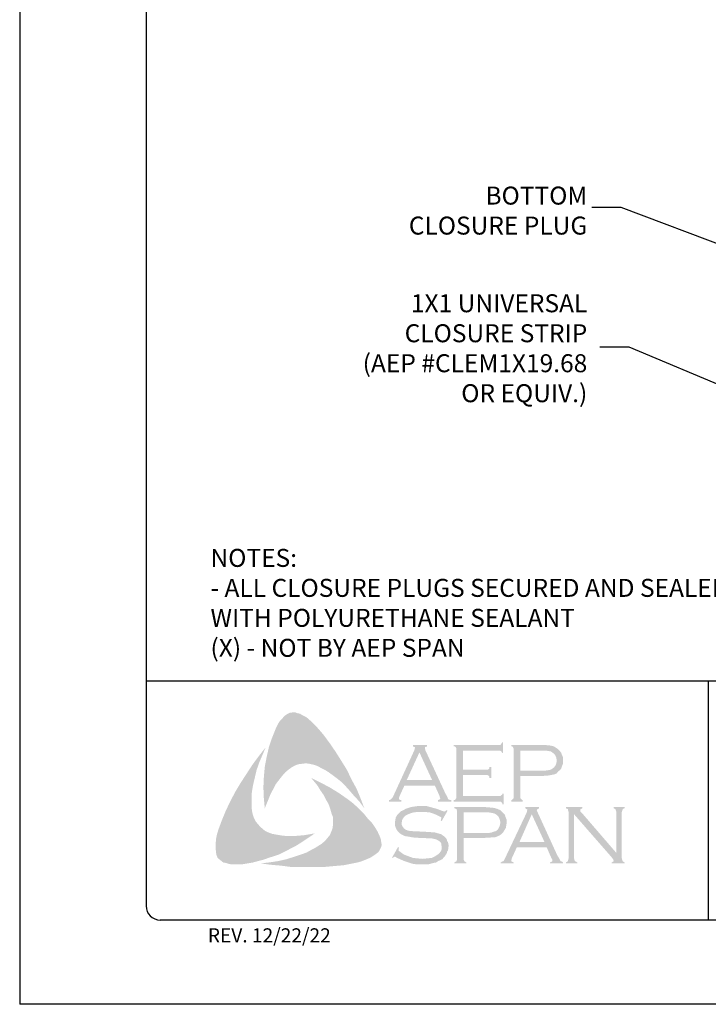
# Model space of a CAD drawing. Units: inches. Extents: x 2 to 141, y -106 to 34.
# Drawn here: x 87 to 96, y 1 to 14 of the extents above; entities that cross this region are included whole.
import ezdxf

# ---------------------------------------------------------------- set-up
doc = ezdxf.new("R2010")
doc.units = ezdxf.units.IN
doc.header["$MEASUREMENT"] = 0
doc.layers.add('0- BORDER-TITLEBLOCK', color=8, linetype='Continuous')
doc.layers.add('5- DIMENSIONS-TEXT', color=4, linetype='Continuous')
doc.styles.add('ROMAND', font='romand.shx')
doc.styles.add('ROMANS', font='romans.shx', dxfattribs={"height": 0.5})
doc.styles.add('STD', font='simplex.shx', dxfattribs={"height": 0.24})
doc.dimstyles.new('Install Guide', dxfattribs={"dimtxt": 0.24, "dimasz": 0.39, "dimexe": 0.162, "dimexo": 0.1875, "dimgap": 0.1875, "dimtad": 0, "dimtih": 1, "dimtoh": 1, "dimdec": 4, "dimzin": 3, "dimdsep": 46, "dimlunit": 4, "dimtxsty": 'Standard', "dimcen": 0.375, "dimclrd": 5, "dimclre": 5, "dimclrt": 256, "dimadec": 0, "dimazin": 0, "dimtfac": 0.75, "dimtdec": 4, "dimtofl": 0, "dimtmove": 2, "dimatfit": 3, "dimfxl": 1, "dimtolj": 1, "dimtzin": 3, "dimarcsym": 1})

msp = doc.modelspace()

# ---------------------------------------------------------------- hatches: boundary and pattern name
at = {"layer": '0- BORDER-TITLEBLOCK'}
for points in [[(90.85869, 4.36184), (90.94367, 4.2465), (91.02259, 4.13116), (91.09543, 4.01582), (91.17435, 3.88834), (91.23505, 3.76087), (91.30183, 3.63946), (91.35646, 3.50591), (91.40502, 3.37843), (91.33825, 3.46949), (91.25933, 3.55447), (91.18649, 3.63946), (91.10757, 3.72444), (91.02259, 3.79122), (90.93153, 3.85799), (90.88297, 3.88834), (90.8344, 3.91263), (90.77977, 3.94298), (90.72514, 3.96119), (90.6705, 3.97333), (90.62801, 3.9794), (90.57338, 3.97333), (90.52481, 3.96726), (90.47625, 3.94905), (90.43376, 3.92477), (90.39126, 3.89442), (90.35484, 3.86406), (90.30628, 3.80943), (90.26378, 3.7548), (90.22129, 3.70016), (90.19094, 3.63946), (90.15452, 3.57268), (90.13024, 3.51198), (90.0756, 3.37843), (90.06346, 3.51198), (90.05739, 3.65767), (90.06346, 3.79122), (90.0756, 3.93084), (90.09988, 4.05832), (90.13024, 4.19187), (90.17273, 4.31934), (90.22129, 4.44075), (90.25771, 4.5136), (90.282, 4.55002), (90.31235, 4.58037), (90.33663, 4.61072), (90.37305, 4.63501), (90.40947, 4.65322), (90.45197, 4.65929), (90.48232, 4.65929), (90.51267, 4.64715), (90.54909, 4.64108), (90.57338, 4.62287), (90.63408, 4.59251), (90.68264, 4.55002), (90.73121, 4.50146), (90.77977, 4.45289), (90.85869, 4.36184)], [(92.7223, 3.82157), (92.7223, 3.54233), (93.20187, 3.54233), (93.22008, 3.54233), (93.23222, 3.55447), (93.24436, 3.56054), (93.24436, 3.57268), (93.26257, 3.57268), (93.26257, 3.43306), (93.24436, 3.43306), (93.24436, 3.45127), (93.23222, 3.46342), (93.22008, 3.46949), (93.20187, 3.46949), (92.59483, 3.46949), (92.59483, 3.4877), (92.61911, 3.49377), (92.62518, 3.50591), (92.63125, 3.51198), (92.63125, 3.53626), (92.63125, 4.16151), (92.63125, 4.17973), (92.62518, 4.19187), (92.61304, 4.20401), (92.59483, 4.20401), (92.59483, 4.22222), (93.1958, 4.22222), (93.21401, 4.22222), (93.22615, 4.22829), (93.23222, 4.24043), (93.24436, 4.25864), (93.2565, 4.25864), (93.2565, 4.11902), (93.24436, 4.11902), (93.23222, 4.13723), (93.22615, 4.1433), (93.21401, 4.14937), (93.1958, 4.14937), (92.7223, 4.14937), (92.7223, 3.89442), (93.0319, 3.89442), (93.05011, 3.89442), (93.06225, 3.90049), (93.07439, 3.91263), (93.07439, 3.93084), (93.09867, 3.93084), (93.09867, 3.78515), (93.07439, 3.78515), (93.07439, 3.80336), (93.06225, 3.8155), (93.05011, 3.82157), (93.0319, 3.82157), (92.7223, 3.82157)], [(89.90563, 3.34201), (89.91777, 3.28737), (89.93598, 3.23881), (89.96026, 3.19632), (89.99669, 3.15382), (90.03311, 3.1174), (90.0756, 3.08098), (90.12417, 3.0567), (90.17273, 3.03849), (90.2395, 3.02635), (90.31235, 3.0142), (90.38519, 3.00813), (90.45804, 3.00813), (90.53088, 3.0142), (90.60373, 3.02028), (90.74335, 3.04456), (90.62801, 2.96564), (90.5066, 2.88673), (90.37912, 2.81995), (90.25771, 2.75925), (90.12417, 2.71675), (90.05739, 2.69247), (89.98455, 2.67426), (89.91777, 2.65605), (89.84493, 2.64391), (89.77208, 2.63177), (89.70531, 2.63177), (89.62639, 2.63177), (89.59604, 2.63784), (89.55962, 2.64998), (89.52319, 2.65605), (89.49891, 2.67426), (89.46856, 2.69854), (89.44428, 2.72282), (89.43214, 2.75318), (89.42607, 2.78353), (89.42, 2.84423), (89.42, 2.90494), (89.42607, 2.97171), (89.43821, 3.03242), (89.45642, 3.09312), (89.49891, 3.20846), (89.55355, 3.34201), (89.61425, 3.46949), (89.68102, 3.59696), (89.75387, 3.71837), (89.83279, 3.83978), (89.9117, 3.96119), (89.99669, 4.07653), (90.08774, 4.19187), (90.00276, 3.99154), (89.96633, 3.88834), (89.94205, 3.78515), (89.91777, 3.68195), (89.89956, 3.56661), (89.89956, 3.51198), (89.89956, 3.45735), (89.89956, 3.39664), (89.90563, 3.34201)], [(91.58107, 3.06884), (91.61142, 3.00206), (91.62356, 2.97171), (91.62963, 2.92922), (91.6357, 2.8928), (91.62963, 2.86244), (91.61142, 2.82602), (91.59321, 2.79567), (91.54464, 2.75925), (91.49001, 2.72282), (91.43538, 2.69854), (91.37467, 2.67426), (91.31397, 2.65605), (91.25326, 2.64391), (91.13185, 2.61963), (90.99223, 2.60749), (90.85869, 2.59535), (90.713, 2.59535), (90.57338, 2.59535), (90.43376, 2.59535), (90.29414, 2.61356), (90.15452, 2.6257), (90.02097, 2.64391), (90.13024, 2.65605), (90.25164, 2.67426), (90.36091, 2.69854), (90.47625, 2.73497), (90.58552, 2.77139), (90.63408, 2.7896), (90.68871, 2.81995), (90.73728, 2.84423), (90.78584, 2.87459), (90.8344, 2.90494), (90.88297, 2.94743), (90.91332, 2.98385), (90.94367, 3.02028), (90.96188, 3.06277), (90.98009, 3.11133), (90.98616, 3.15989), (90.98616, 3.20846), (90.98616, 3.26309), (90.96795, 3.30558), (90.94974, 3.37236), (90.92546, 3.43913), (90.88904, 3.49984), (90.85869, 3.56054), (90.81619, 3.62125), (90.77977, 3.68195), (90.69478, 3.78515), (90.81619, 3.72444), (90.94367, 3.65767), (91.07115, 3.57875), (91.19256, 3.49377), (91.24719, 3.45127), (91.30183, 3.40271), (91.35646, 3.34808), (91.40502, 3.29951), (91.45359, 3.23881), (91.50215, 3.19025), (91.54464, 3.12954), (91.58107, 3.06884)], [(92.51591, 3.34808), (92.43699, 3.20846), (92.42485, 3.21453), (92.43092, 3.24488), (92.43092, 3.25702), (92.42485, 3.26309), (92.38843, 3.2813), (92.3338, 3.30558), (92.27916, 3.3238), (92.21846, 3.32987), (92.15776, 3.32987), (92.10919, 3.32987), (92.06063, 3.3238), (92.01814, 3.31166), (91.97564, 3.29344), (91.94529, 3.27523), (91.92101, 3.24488), (91.90887, 3.2206), (91.9028, 3.18418), (91.9028, 3.15989), (91.91494, 3.13561), (91.93315, 3.11133), (91.95743, 3.09312), (91.98778, 3.08098), (92.03028, 3.07491), (92.15776, 3.06884), (92.26702, 3.06277), (92.34594, 3.0567), (92.38843, 3.04456), (92.43092, 3.03242), (92.45521, 3.0142), (92.47342, 3.00206), (92.49163, 2.98385), (92.50377, 2.96564), (92.50984, 2.94136), (92.52198, 2.92315), (92.52805, 2.8928), (92.52805, 2.86851), (92.52198, 2.81995), (92.50984, 2.80174), (92.50377, 2.77746), (92.49163, 2.75925), (92.47949, 2.74104), (92.44306, 2.69854), (92.41878, 2.6864), (92.38843, 2.67426), (92.36415, 2.65605), (92.32773, 2.64998), (92.26095, 2.63177), (92.18204, 2.63177), (92.09705, 2.63177), (92.05456, 2.63784), (92.01207, 2.64998), (91.93922, 2.67426), (91.84209, 2.71675), (91.81174, 2.73497), (91.7996, 2.7289), (91.78746, 2.71675), (91.77532, 2.72282), (91.85423, 2.86244), (91.86638, 2.8503), (91.8603, 2.81995), (91.86638, 2.81388), (91.87852, 2.80174), (91.92708, 2.76532), (91.98778, 2.74104), (92.05456, 2.71675), (92.11526, 2.71068), (92.17597, 2.70461), (92.24274, 2.71068), (92.30345, 2.71675), (92.35201, 2.74104), (92.38843, 2.76532), (92.41271, 2.7896), (92.43092, 2.81388), (92.43699, 2.83816), (92.43699, 2.86244), (92.43092, 2.89887), (92.43092, 2.91101), (92.41878, 2.92922), (92.3945, 2.94743), (92.35808, 2.96564), (92.32773, 2.97171), (92.30345, 2.97778), (92.13954, 2.98385), (92.05456, 2.98992), (91.98778, 3.00206), (91.94529, 3.00813), (91.89673, 3.03242), (91.87852, 3.04456), (91.86638, 3.0567), (91.84816, 3.07491), (91.83602, 3.09312), (91.82388, 3.1174), (91.81781, 3.13561), (91.81174, 3.15989), (91.81174, 3.17811), (91.81781, 3.2206), (91.82388, 3.25702), (91.84209, 3.28737), (91.87245, 3.31773), (91.89673, 3.34201), (91.92708, 3.35415), (91.95743, 3.37236), (91.99385, 3.3845), (92.03028, 3.39664), (92.07277, 3.40271), (92.11526, 3.40878), (92.16383, 3.40878), (92.23667, 3.40878), (92.30345, 3.39057), (92.37022, 3.37236), (92.44914, 3.34201), (92.47342, 3.33594), (92.48556, 3.34201), (92.4977, 3.35415), (92.51591, 3.34808)], [(94.20349, 3.29951), (94.20349, 2.71068), (94.20956, 2.6864), (94.21563, 2.67426), (94.22777, 2.66819), (94.24598, 2.65605), (94.24598, 2.64391), (94.09422, 2.64391), (94.09422, 2.65605), (94.11243, 2.66819), (94.12457, 2.67426), (94.12457, 2.6864), (94.13064, 2.71068), (94.13064, 3.32987), (94.12457, 3.34808), (94.12457, 3.36629), (94.11243, 3.37236), (94.09422, 3.37843), (94.09422, 3.39664), (94.31275, 3.39664), (94.31275, 3.37843), (94.28847, 3.36629), (94.28847, 3.36022), (94.28847, 3.35415), (94.28847, 3.33594), (94.31275, 3.31166), (94.76803, 2.78353), (94.76803, 3.32987), (94.76196, 3.34808), (94.75589, 3.36629), (94.74982, 3.37236), (94.73161, 3.37843), (94.73161, 3.39664), (94.8773, 3.39664), (94.8773, 3.37843), (94.85909, 3.37236), (94.85302, 3.36629), (94.84695, 3.34808), (94.84088, 3.32987), (94.84088, 2.71068), (94.84695, 2.6864), (94.85302, 2.67426), (94.85909, 2.66819), (94.8773, 2.65605), (94.8773, 2.64391), (94.70733, 2.64391), (94.70733, 2.65605), (94.72554, 2.66819), (94.73161, 2.67426), (94.73161, 2.68033), (94.72554, 2.69854), (94.70733, 2.72282), (94.20349, 3.29951)]]:
    msp.add_hatch(color=7, dxfattribs=at).paths.add_polyline_path(points)
h = msp.add_hatch(color=7, dxfattribs=at)
edge = h.paths.add_edge_path(flags=16)
edge.add_spline(control_points=[(92.30952, 3.7548), (92.30952, 3.7548), (92.13954, 4.12509), (92.13954, 4.12509), (92.13954, 4.12509), (91.96957, 3.7548), (91.96957, 3.7548), (91.96957, 3.7548), (92.30952, 3.7548), (92.30952, 3.7548), (92.30952, 3.7548), (92.30952, 3.7548), (92.30952, 3.7548), (92.30952, 3.7548), (92.30952, 3.7548), (92.30952, 3.7548)], knot_values=[0, 0, 0, 0, 1, 1, 1, 2, 2, 2, 3, 3, 3, 4, 4, 4, 5, 5, 5, 5], degree=3, periodic=0)
edge = h.paths.add_edge_path()
edge.add_spline(control_points=[(92.34594, 3.68195), (92.34594, 3.68195), (91.93922, 3.68195), (91.93922, 3.68195), (91.93922, 3.68195), (91.87245, 3.53626), (91.87245, 3.53626), (91.87245, 3.53626), (91.87245, 3.53626), (91.87245, 3.53626), (91.87245, 3.53626), (91.86638, 3.51198), (91.86638, 3.51198), (91.86638, 3.51198), (91.86638, 3.51198), (91.86638, 3.51198), (91.86638, 3.51198), (91.86638, 3.50591), (91.86638, 3.50591), (91.86638, 3.50591), (91.87245, 3.49377), (91.87245, 3.49377), (91.87245, 3.49377), (91.89673, 3.4877), (91.89673, 3.4877), (91.89673, 3.4877), (91.89673, 3.46949), (91.89673, 3.46949), (91.89673, 3.46949), (91.73283, 3.46949), (91.73283, 3.46949), (91.73283, 3.46949), (91.73283, 3.4877), (91.73283, 3.4877), (91.73283, 3.4877), (91.73283, 3.4877), (91.73283, 3.4877), (91.73283, 3.4877), (91.75104, 3.49377), (91.75104, 3.49377), (91.75104, 3.49377), (91.76318, 3.50591), (91.76318, 3.50591), (91.76318, 3.50591), (91.76318, 3.50591), (91.76318, 3.50591), (91.76318, 3.50591), (91.78139, 3.52412), (91.78139, 3.52412), (91.78139, 3.52412), (91.7996, 3.56054), (91.7996, 3.56054), (91.7996, 3.56054), (92.07277, 4.15544), (92.07277, 4.15544), (92.07277, 4.15544), (92.07277, 4.15544), (92.07277, 4.15544), (92.07277, 4.15544), (92.07884, 4.17973), (92.07884, 4.17973), (92.07884, 4.17973), (92.07884, 4.17973), (92.07884, 4.17973), (92.07884, 4.17973), (92.07884, 4.19187), (92.07884, 4.19187), (92.07884, 4.19187), (92.07277, 4.19794), (92.07277, 4.19794), (92.07277, 4.19794), (92.05456, 4.20401), (92.05456, 4.20401), (92.05456, 4.20401), (92.05456, 4.22222), (92.05456, 4.22222), (92.05456, 4.22222), (92.24274, 4.22222), (92.24274, 4.22222), (92.24274, 4.22222), (92.24274, 4.20401), (92.24274, 4.20401), (92.24274, 4.20401), (92.24274, 4.20401), (92.24274, 4.20401), (92.24274, 4.20401), (92.21846, 4.19794), (92.21846, 4.19794), (92.21846, 4.19794), (92.21239, 4.19187), (92.21239, 4.19187), (92.21239, 4.19187), (92.21239, 4.17973), (92.21239, 4.17973), (92.21239, 4.17973), (92.21239, 4.17973), (92.21239, 4.17973), (92.21239, 4.17973), (92.21846, 4.15544), (92.21846, 4.15544), (92.21846, 4.15544), (92.48556, 3.57875), (92.48556, 3.57875), (92.48556, 3.57875), (92.48556, 3.57875), (92.48556, 3.57875), (92.48556, 3.57875), (92.50984, 3.53626), (92.50984, 3.53626), (92.50984, 3.53626), (92.52198, 3.50591), (92.52198, 3.50591), (92.52198, 3.50591), (92.52198, 3.50591), (92.52198, 3.50591), (92.52198, 3.50591), (92.53412, 3.49377), (92.53412, 3.49377), (92.53412, 3.49377), (92.56447, 3.4877), (92.56447, 3.4877), (92.56447, 3.4877), (92.56447, 3.46949), (92.56447, 3.46949), (92.56447, 3.46949), (92.38843, 3.46949), (92.38843, 3.46949), (92.38843, 3.46949), (92.38843, 3.4877), (92.38843, 3.4877), (92.38843, 3.4877), (92.38843, 3.4877), (92.38843, 3.4877), (92.38843, 3.4877), (92.40057, 3.49377), (92.40057, 3.49377), (92.40057, 3.49377), (92.40664, 3.49377), (92.40664, 3.49377), (92.40664, 3.49377), (92.41271, 3.50591), (92.41271, 3.50591), (92.41271, 3.50591), (92.41878, 3.51198), (92.41878, 3.51198), (92.41878, 3.51198), (92.41878, 3.51198), (92.41878, 3.51198), (92.41878, 3.51198), (92.41271, 3.52412), (92.41271, 3.52412), (92.41271, 3.52412), (92.40664, 3.5484), (92.40664, 3.5484), (92.40664, 3.5484), (92.34594, 3.68195), (92.34594, 3.68195), (92.34594, 3.68195), (92.34594, 3.68195), (92.34594, 3.68195), (92.34594, 3.68195), (92.34594, 3.68195), (92.34594, 3.68195)], knot_values=[0, 0, 0, 0, 1, 1, 1, 2, 2, 2, 3, 3, 3, 4, 4, 4, 5, 5, 5, 6, 6, 6, 7, 7, 7, 8, 8, 8, 9, 9, 9, 10, 10, 10, 11, 11, 11, 12, 12, 12, 13, 13, 13, 14, 14, 14, 15, 15, 15, 16, 16, 16, 17, 17, 17, 18, 18, 18, 19, 19, 19, 20, 20, 20, 21, 21, 21, 22, 22, 22, 23, 23, 23, 24, 24, 24, 25, 25, 25, 26, 26, 26, 27, 27, 27, 28, 28, 28, 29, 29, 29, 30, 30, 30, 31, 31, 31, 32, 32, 32, 33, 33, 33, 34, 34, 34, 35, 35, 35, 36, 36, 36, 37, 37, 37, 38, 38, 38, 39, 39, 39, 40, 40, 40, 41, 41, 41, 42, 42, 42, 43, 43, 43, 44, 44, 44, 45, 45, 45, 46, 46, 46, 47, 47, 47, 48, 48, 48, 49, 49, 49, 50, 50, 50, 51, 51, 51, 52, 52, 52, 53, 53, 53, 54, 54, 54, 54], degree=3, periodic=0)
h = msp.add_hatch(color=7, dxfattribs=at)
edge = h.paths.add_edge_path(flags=16)
edge.add_spline(control_points=[(93.48718, 3.88227), (93.48718, 3.88227), (93.76642, 3.88227), (93.76642, 3.88227), (93.76642, 3.88227), (93.76642, 3.88227), (93.76642, 3.88227), (93.76642, 3.88227), (93.82105, 3.88227), (93.82105, 3.88227), (93.82105, 3.88227), (93.86354, 3.88834), (93.86354, 3.88834), (93.86354, 3.88834), (93.86354, 3.88834), (93.86354, 3.88834), (93.86354, 3.88834), (93.89389, 3.89442), (93.89389, 3.89442), (93.89389, 3.89442), (93.91211, 3.90656), (93.91211, 3.90656), (93.91211, 3.90656), (93.91211, 3.90656), (93.91211, 3.90656), (93.91211, 3.90656), (93.93639, 3.92477), (93.93639, 3.92477), (93.93639, 3.92477), (93.9546, 3.94905), (93.9546, 3.94905), (93.9546, 3.94905), (93.96674, 3.9794), (93.96674, 3.9794), (93.96674, 3.9794), (93.97281, 4.01582), (93.97281, 4.01582), (93.97281, 4.01582), (93.97281, 4.01582), (93.97281, 4.01582), (93.97281, 4.01582), (93.96674, 4.05225), (93.96674, 4.05225), (93.96674, 4.05225), (93.9546, 4.0826), (93.9546, 4.0826), (93.9546, 4.0826), (93.93639, 4.10688), (93.93639, 4.10688), (93.93639, 4.10688), (93.91211, 4.12509), (93.91211, 4.12509), (93.91211, 4.12509), (93.91211, 4.12509), (93.91211, 4.12509), (93.91211, 4.12509), (93.89389, 4.13723), (93.89389, 4.13723), (93.89389, 4.13723), (93.86354, 4.1433), (93.86354, 4.1433), (93.86354, 4.1433), (93.86354, 4.1433), (93.86354, 4.1433), (93.86354, 4.1433), (93.82105, 4.14937), (93.82105, 4.14937), (93.82105, 4.14937), (93.76642, 4.14937), (93.76642, 4.14937), (93.76642, 4.14937), (93.48718, 4.14937), (93.48718, 4.14937), (93.48718, 4.14937), (93.48718, 3.88227), (93.48718, 3.88227), (93.48718, 3.88227), (93.48718, 3.88227), (93.48718, 3.88227), (93.48718, 3.88227), (93.48718, 3.88227), (93.48718, 3.88227)], knot_values=[0, 0, 0, 0, 1, 1, 1, 2, 2, 2, 3, 3, 3, 4, 4, 4, 5, 5, 5, 6, 6, 6, 7, 7, 7, 8, 8, 8, 9, 9, 9, 10, 10, 10, 11, 11, 11, 12, 12, 12, 13, 13, 13, 14, 14, 14, 15, 15, 15, 16, 16, 16, 17, 17, 17, 18, 18, 18, 19, 19, 19, 20, 20, 20, 21, 21, 21, 22, 22, 22, 23, 23, 23, 24, 24, 24, 25, 25, 25, 26, 26, 26, 27, 27, 27, 27], degree=3, periodic=0)
edge = h.paths.add_edge_path()
edge.add_spline(control_points=[(93.48718, 3.80943), (93.48718, 3.80943), (93.48718, 3.53019), (93.48718, 3.53019), (93.48718, 3.53019), (93.48718, 3.53019), (93.48718, 3.53019), (93.48718, 3.53019), (93.48718, 3.51198), (93.48718, 3.51198), (93.48718, 3.51198), (93.49325, 3.50591), (93.49325, 3.50591), (93.49325, 3.50591), (93.49325, 3.50591), (93.49325, 3.50591), (93.49325, 3.50591), (93.50539, 3.49377), (93.50539, 3.49377), (93.50539, 3.49377), (93.51753, 3.4877), (93.51753, 3.4877), (93.51753, 3.4877), (93.51753, 3.46949), (93.51753, 3.46949), (93.51753, 3.46949), (93.36577, 3.46949), (93.36577, 3.46949), (93.36577, 3.46949), (93.36577, 3.4877), (93.36577, 3.4877), (93.36577, 3.4877), (93.36577, 3.4877), (93.36577, 3.4877), (93.36577, 3.4877), (93.37791, 3.49377), (93.37791, 3.49377), (93.37791, 3.49377), (93.39005, 3.50591), (93.39005, 3.50591), (93.39005, 3.50591), (93.39005, 3.50591), (93.39005, 3.50591), (93.39005, 3.50591), (93.39612, 3.51198), (93.39612, 3.51198), (93.39612, 3.51198), (93.39612, 3.53019), (93.39612, 3.53019), (93.39612, 3.53019), (93.39612, 4.16758), (93.39612, 4.16758), (93.39612, 4.16758), (93.39612, 4.16758), (93.39612, 4.16758), (93.39612, 4.16758), (93.39612, 4.17973), (93.39612, 4.17973), (93.39612, 4.17973), (93.39005, 4.19187), (93.39005, 4.19187), (93.39005, 4.19187), (93.39005, 4.19187), (93.39005, 4.19187), (93.39005, 4.19187), (93.37791, 4.20401), (93.37791, 4.20401), (93.37791, 4.20401), (93.36577, 4.20401), (93.36577, 4.20401), (93.36577, 4.20401), (93.36577, 4.22222), (93.36577, 4.22222), (93.36577, 4.22222), (93.76035, 4.22222), (93.76035, 4.22222), (93.76035, 4.22222), (93.76035, 4.22222), (93.76035, 4.22222), (93.76035, 4.22222), (93.83319, 4.22222), (93.83319, 4.22222), (93.83319, 4.22222), (93.89389, 4.21615), (93.89389, 4.21615), (93.89389, 4.21615), (93.89389, 4.21615), (93.89389, 4.21615), (93.89389, 4.21615), (93.93639, 4.20401), (93.93639, 4.20401), (93.93639, 4.20401), (93.97281, 4.17973), (93.97281, 4.17973), (93.97281, 4.17973), (93.97281, 4.17973), (93.97281, 4.17973), (93.97281, 4.17973), (93.99102, 4.16758), (93.99102, 4.16758), (93.99102, 4.16758), (94.00316, 4.15544), (94.00316, 4.15544), (94.00316, 4.15544), (94.03351, 4.11902), (94.03351, 4.11902), (94.03351, 4.11902), (94.03351, 4.11902), (94.03351, 4.11902), (94.03351, 4.11902), (94.03958, 4.09474), (94.03958, 4.09474), (94.03958, 4.09474), (94.05173, 4.07046), (94.05173, 4.07046), (94.05173, 4.07046), (94.0578, 4.04618), (94.0578, 4.04618), (94.0578, 4.04618), (94.0578, 4.01582), (94.0578, 4.01582), (94.0578, 4.01582), (94.0578, 4.01582), (94.0578, 4.01582), (94.0578, 4.01582), (94.0578, 3.9794), (94.0578, 3.9794), (94.0578, 3.9794), (94.04566, 3.94905), (94.04566, 3.94905), (94.04566, 3.94905), (94.03351, 3.91263), (94.03351, 3.91263), (94.03351, 3.91263), (94.0153, 3.88834), (94.0153, 3.88834), (94.0153, 3.88834), (94.0153, 3.88834), (94.0153, 3.88834), (94.0153, 3.88834), (93.99102, 3.87013), (93.99102, 3.87013), (93.99102, 3.87013), (93.97281, 3.84585), (93.97281, 3.84585), (93.97281, 3.84585), (93.94853, 3.83371), (93.94853, 3.83371), (93.94853, 3.83371), (93.91818, 3.82764), (93.91818, 3.82764), (93.91818, 3.82764), (93.91818, 3.82764), (93.91818, 3.82764), (93.91818, 3.82764), (93.88782, 3.82157), (93.88782, 3.82157), (93.88782, 3.82157), (93.8514, 3.8155), (93.8514, 3.8155), (93.8514, 3.8155), (93.76035, 3.80943), (93.76035, 3.80943), (93.76035, 3.80943), (93.48718, 3.80943), (93.48718, 3.80943), (93.48718, 3.80943), (93.48718, 3.80943), (93.48718, 3.80943), (93.48718, 3.80943), (93.48718, 3.80943), (93.48718, 3.80943)], knot_values=[0, 0, 0, 0, 1, 1, 1, 2, 2, 2, 3, 3, 3, 4, 4, 4, 5, 5, 5, 6, 6, 6, 7, 7, 7, 8, 8, 8, 9, 9, 9, 10, 10, 10, 11, 11, 11, 12, 12, 12, 13, 13, 13, 14, 14, 14, 15, 15, 15, 16, 16, 16, 17, 17, 17, 18, 18, 18, 19, 19, 19, 20, 20, 20, 21, 21, 21, 22, 22, 22, 23, 23, 23, 24, 24, 24, 25, 25, 25, 26, 26, 26, 27, 27, 27, 28, 28, 28, 29, 29, 29, 30, 30, 30, 31, 31, 31, 32, 32, 32, 33, 33, 33, 34, 34, 34, 35, 35, 35, 36, 36, 36, 37, 37, 37, 38, 38, 38, 39, 39, 39, 40, 40, 40, 41, 41, 41, 42, 42, 42, 43, 43, 43, 44, 44, 44, 45, 45, 45, 46, 46, 46, 47, 47, 47, 48, 48, 48, 49, 49, 49, 50, 50, 50, 51, 51, 51, 52, 52, 52, 53, 53, 53, 54, 54, 54, 55, 55, 55, 56, 56, 56, 57, 57, 57, 57], degree=3, periodic=0)
h = msp.add_hatch(color=7, dxfattribs=at)
edge = h.paths.add_edge_path(flags=16)
edge.add_spline(control_points=[(92.72837, 3.05063), (92.72837, 3.05063), (93.01368, 3.05063), (93.01368, 3.05063), (93.01368, 3.05063), (93.01368, 3.05063), (93.01368, 3.05063), (93.01368, 3.05063), (93.06832, 3.05063), (93.06832, 3.05063), (93.06832, 3.05063), (93.10474, 3.0567), (93.10474, 3.0567), (93.10474, 3.0567), (93.10474, 3.0567), (93.10474, 3.0567), (93.10474, 3.0567), (93.13509, 3.06884), (93.13509, 3.06884), (93.13509, 3.06884), (93.15937, 3.07491), (93.15937, 3.07491), (93.15937, 3.07491), (93.15937, 3.07491), (93.15937, 3.07491), (93.15937, 3.07491), (93.18366, 3.09312), (93.18366, 3.09312), (93.18366, 3.09312), (93.20187, 3.12347), (93.20187, 3.12347), (93.20187, 3.12347), (93.21401, 3.15382), (93.21401, 3.15382), (93.21401, 3.15382), (93.22008, 3.19025), (93.22008, 3.19025), (93.22008, 3.19025), (93.22008, 3.19025), (93.22008, 3.19025), (93.22008, 3.19025), (93.21401, 3.2206), (93.21401, 3.2206), (93.21401, 3.2206), (93.20187, 3.25702), (93.20187, 3.25702), (93.20187, 3.25702), (93.18366, 3.2813), (93.18366, 3.2813), (93.18366, 3.2813), (93.15937, 3.29951), (93.15937, 3.29951), (93.15937, 3.29951), (93.15937, 3.29951), (93.15937, 3.29951), (93.15937, 3.29951), (93.13509, 3.31166), (93.13509, 3.31166), (93.13509, 3.31166), (93.10474, 3.31773), (93.10474, 3.31773), (93.10474, 3.31773), (93.10474, 3.31773), (93.10474, 3.31773), (93.10474, 3.31773), (93.06832, 3.3238), (93.06832, 3.3238), (93.06832, 3.3238), (93.01368, 3.3238), (93.01368, 3.3238), (93.01368, 3.3238), (92.72837, 3.3238), (92.72837, 3.3238), (92.72837, 3.3238), (92.72837, 3.05063), (92.72837, 3.05063), (92.72837, 3.05063), (92.72837, 3.05063), (92.72837, 3.05063), (92.72837, 3.05063), (92.72837, 3.05063), (92.72837, 3.05063)], knot_values=[0, 0, 0, 0, 1, 1, 1, 2, 2, 2, 3, 3, 3, 4, 4, 4, 5, 5, 5, 6, 6, 6, 7, 7, 7, 8, 8, 8, 9, 9, 9, 10, 10, 10, 11, 11, 11, 12, 12, 12, 13, 13, 13, 14, 14, 14, 15, 15, 15, 16, 16, 16, 17, 17, 17, 18, 18, 18, 19, 19, 19, 20, 20, 20, 21, 21, 21, 22, 22, 22, 23, 23, 23, 24, 24, 24, 25, 25, 25, 26, 26, 26, 27, 27, 27, 27], degree=3, periodic=0)
edge = h.paths.add_edge_path()
edge.add_spline(control_points=[(92.72837, 2.98385), (92.72837, 2.98385), (92.72837, 2.69854), (92.72837, 2.69854), (92.72837, 2.69854), (92.72837, 2.69854), (92.72837, 2.69854), (92.72837, 2.69854), (92.73444, 2.6864), (92.73444, 2.6864), (92.73444, 2.6864), (92.74052, 2.67426), (92.74052, 2.67426), (92.74052, 2.67426), (92.74052, 2.67426), (92.74052, 2.67426), (92.74052, 2.67426), (92.74659, 2.66819), (92.74659, 2.66819), (92.74659, 2.66819), (92.7648, 2.65605), (92.7648, 2.65605), (92.7648, 2.65605), (92.7648, 2.64391), (92.7648, 2.64391), (92.7648, 2.64391), (92.60697, 2.64391), (92.60697, 2.64391), (92.60697, 2.64391), (92.60697, 2.65605), (92.60697, 2.65605), (92.60697, 2.65605), (92.60697, 2.65605), (92.60697, 2.65605), (92.60697, 2.65605), (92.62518, 2.66819), (92.62518, 2.66819), (92.62518, 2.66819), (92.63732, 2.67426), (92.63732, 2.67426), (92.63732, 2.67426), (92.63732, 2.67426), (92.63732, 2.67426), (92.63732, 2.67426), (92.63732, 2.6864), (92.63732, 2.6864), (92.63732, 2.6864), (92.64339, 2.69854), (92.64339, 2.69854), (92.64339, 2.69854), (92.64339, 3.34201), (92.64339, 3.34201), (92.64339, 3.34201), (92.64339, 3.34201), (92.64339, 3.34201), (92.64339, 3.34201), (92.63732, 3.35415), (92.63732, 3.35415), (92.63732, 3.35415), (92.63732, 3.36629), (92.63732, 3.36629), (92.63732, 3.36629), (92.63732, 3.36629), (92.63732, 3.36629), (92.63732, 3.36629), (92.62518, 3.37236), (92.62518, 3.37236), (92.62518, 3.37236), (92.60697, 3.37843), (92.60697, 3.37843), (92.60697, 3.37843), (92.60697, 3.39664), (92.60697, 3.39664), (92.60697, 3.39664), (93.00154, 3.39664), (93.00154, 3.39664), (93.00154, 3.39664), (93.00154, 3.39664), (93.00154, 3.39664), (93.00154, 3.39664), (93.07439, 3.39057), (93.07439, 3.39057), (93.07439, 3.39057), (93.13509, 3.3845), (93.13509, 3.3845), (93.13509, 3.3845), (93.13509, 3.3845), (93.13509, 3.3845), (93.13509, 3.3845), (93.17759, 3.37236), (93.17759, 3.37236), (93.17759, 3.37236), (93.22008, 3.35415), (93.22008, 3.35415), (93.22008, 3.35415), (93.22008, 3.35415), (93.22008, 3.35415), (93.22008, 3.35415), (93.23222, 3.34201), (93.23222, 3.34201), (93.23222, 3.34201), (93.25043, 3.3238), (93.25043, 3.3238), (93.25043, 3.3238), (93.28078, 3.29344), (93.28078, 3.29344), (93.28078, 3.29344), (93.28078, 3.29344), (93.28078, 3.29344), (93.28078, 3.29344), (93.28685, 3.26916), (93.28685, 3.26916), (93.28685, 3.26916), (93.29899, 3.23881), (93.29899, 3.23881), (93.29899, 3.23881), (93.30506, 3.2206), (93.30506, 3.2206), (93.30506, 3.2206), (93.30506, 3.19025), (93.30506, 3.19025), (93.30506, 3.19025), (93.30506, 3.19025), (93.30506, 3.19025), (93.30506, 3.19025), (93.29899, 3.15382), (93.29899, 3.15382), (93.29899, 3.15382), (93.29292, 3.1174), (93.29292, 3.1174), (93.29292, 3.1174), (93.27471, 3.08705), (93.27471, 3.08705), (93.27471, 3.08705), (93.2565, 3.0567), (93.2565, 3.0567), (93.2565, 3.0567), (93.2565, 3.0567), (93.2565, 3.0567), (93.2565, 3.0567), (93.23829, 3.03849), (93.23829, 3.03849), (93.23829, 3.03849), (93.21401, 3.02028), (93.21401, 3.02028), (93.21401, 3.02028), (93.18973, 3.00813), (93.18973, 3.00813), (93.18973, 3.00813), (93.15937, 2.99599), (93.15937, 2.99599), (93.15937, 2.99599), (93.15937, 2.99599), (93.15937, 2.99599), (93.15937, 2.99599), (93.13509, 2.98992), (93.13509, 2.98992), (93.13509, 2.98992), (93.09867, 2.98992), (93.09867, 2.98992), (93.09867, 2.98992), (93.00154, 2.98385), (93.00154, 2.98385), (93.00154, 2.98385), (92.72837, 2.98385), (92.72837, 2.98385), (92.72837, 2.98385), (92.72837, 2.98385), (92.72837, 2.98385), (92.72837, 2.98385), (92.72837, 2.98385), (92.72837, 2.98385)], knot_values=[0, 0, 0, 0, 1, 1, 1, 2, 2, 2, 3, 3, 3, 4, 4, 4, 5, 5, 5, 6, 6, 6, 7, 7, 7, 8, 8, 8, 9, 9, 9, 10, 10, 10, 11, 11, 11, 12, 12, 12, 13, 13, 13, 14, 14, 14, 15, 15, 15, 16, 16, 16, 17, 17, 17, 18, 18, 18, 19, 19, 19, 20, 20, 20, 21, 21, 21, 22, 22, 22, 23, 23, 23, 24, 24, 24, 25, 25, 25, 26, 26, 26, 27, 27, 27, 28, 28, 28, 29, 29, 29, 30, 30, 30, 31, 31, 31, 32, 32, 32, 33, 33, 33, 34, 34, 34, 35, 35, 35, 36, 36, 36, 37, 37, 37, 38, 38, 38, 39, 39, 39, 40, 40, 40, 41, 41, 41, 42, 42, 42, 43, 43, 43, 44, 44, 44, 45, 45, 45, 46, 46, 46, 47, 47, 47, 48, 48, 48, 49, 49, 49, 50, 50, 50, 51, 51, 51, 52, 52, 52, 53, 53, 53, 54, 54, 54, 55, 55, 55, 56, 56, 56, 57, 57, 57, 57], degree=3, periodic=0)
h = msp.add_hatch(color=7, dxfattribs=at)
edge = h.paths.add_edge_path(flags=16)
edge.add_spline(control_points=[(93.80891, 2.92922), (93.80891, 2.92922), (93.63894, 3.29951), (93.63894, 3.29951), (93.63894, 3.29951), (93.47504, 2.92922), (93.47504, 2.92922), (93.47504, 2.92922), (93.80891, 2.92922), (93.80891, 2.92922), (93.80891, 2.92922), (93.80891, 2.92922), (93.80891, 2.92922), (93.80891, 2.92922), (93.80891, 2.92922), (93.80891, 2.92922)], knot_values=[0, 0, 0, 0, 1, 1, 1, 2, 2, 2, 3, 3, 3, 4, 4, 4, 5, 5, 5, 5], degree=3, periodic=0)
edge = h.paths.add_edge_path()
edge.add_spline(control_points=[(93.83926, 2.85637), (93.83926, 2.85637), (93.43861, 2.85637), (93.43861, 2.85637), (93.43861, 2.85637), (93.37184, 2.71068), (93.37184, 2.71068), (93.37184, 2.71068), (93.37184, 2.71068), (93.37184, 2.71068), (93.37184, 2.71068), (93.36577, 2.68033), (93.36577, 2.68033), (93.36577, 2.68033), (93.36577, 2.68033), (93.36577, 2.68033), (93.36577, 2.68033), (93.36577, 2.67426), (93.36577, 2.67426), (93.36577, 2.67426), (93.37184, 2.66819), (93.37184, 2.66819), (93.37184, 2.66819), (93.39612, 2.65605), (93.39612, 2.65605), (93.39612, 2.65605), (93.39612, 2.64391), (93.39612, 2.64391), (93.39612, 2.64391), (93.22615, 2.64391), (93.22615, 2.64391), (93.22615, 2.64391), (93.22615, 2.65605), (93.22615, 2.65605), (93.22615, 2.65605), (93.22615, 2.65605), (93.22615, 2.65605), (93.22615, 2.65605), (93.24436, 2.66819), (93.24436, 2.66819), (93.24436, 2.66819), (93.26257, 2.67426), (93.26257, 2.67426), (93.26257, 2.67426), (93.26257, 2.67426), (93.26257, 2.67426), (93.26257, 2.67426), (93.27471, 2.69854), (93.27471, 2.69854), (93.27471, 2.69854), (93.29292, 2.73497), (93.29292, 2.73497), (93.29292, 2.73497), (93.57216, 3.3238), (93.57216, 3.3238), (93.57216, 3.3238), (93.57216, 3.3238), (93.57216, 3.3238), (93.57216, 3.3238), (93.57823, 3.35415), (93.57823, 3.35415), (93.57823, 3.35415), (93.57823, 3.35415), (93.57823, 3.35415), (93.57823, 3.35415), (93.57823, 3.36629), (93.57823, 3.36629), (93.57823, 3.36629), (93.57216, 3.36629), (93.57216, 3.36629), (93.57216, 3.36629), (93.55395, 3.37843), (93.55395, 3.37843), (93.55395, 3.37843), (93.55395, 3.39664), (93.55395, 3.39664), (93.55395, 3.39664), (93.73606, 3.39664), (93.73606, 3.39664), (93.73606, 3.39664), (93.73606, 3.37843), (93.73606, 3.37843), (93.73606, 3.37843), (93.73606, 3.37843), (93.73606, 3.37843), (93.73606, 3.37843), (93.71785, 3.36629), (93.71785, 3.36629), (93.71785, 3.36629), (93.71178, 3.36629), (93.71178, 3.36629), (93.71178, 3.36629), (93.70571, 3.35415), (93.70571, 3.35415), (93.70571, 3.35415), (93.70571, 3.35415), (93.70571, 3.35415), (93.70571, 3.35415), (93.71785, 3.3238), (93.71785, 3.3238), (93.71785, 3.3238), (93.97888, 2.75318), (93.97888, 2.75318), (93.97888, 2.75318), (93.97888, 2.75318), (93.97888, 2.75318), (93.97888, 2.75318), (94.00923, 2.70461), (94.00923, 2.70461), (94.00923, 2.70461), (94.02137, 2.67426), (94.02137, 2.67426), (94.02137, 2.67426), (94.02137, 2.67426), (94.02137, 2.67426), (94.02137, 2.67426), (94.03958, 2.66819), (94.03958, 2.66819), (94.03958, 2.66819), (94.0578, 2.65605), (94.0578, 2.65605), (94.0578, 2.65605), (94.0578, 2.64391), (94.0578, 2.64391), (94.0578, 2.64391), (93.88175, 2.64391), (93.88175, 2.64391), (93.88175, 2.64391), (93.88175, 2.65605), (93.88175, 2.65605), (93.88175, 2.65605), (93.88175, 2.65605), (93.88175, 2.65605), (93.88175, 2.65605), (93.89389, 2.66212), (93.89389, 2.66212), (93.89389, 2.66212), (93.90604, 2.66819), (93.90604, 2.66819), (93.90604, 2.66819), (93.91211, 2.67426), (93.91211, 2.67426), (93.91211, 2.67426), (93.91211, 2.6864), (93.91211, 2.6864), (93.91211, 2.6864), (93.91211, 2.6864), (93.91211, 2.6864), (93.91211, 2.6864), (93.91211, 2.69854), (93.91211, 2.69854), (93.91211, 2.69854), (93.89997, 2.71675), (93.89997, 2.71675), (93.89997, 2.71675), (93.83926, 2.85637), (93.83926, 2.85637), (93.83926, 2.85637), (93.83926, 2.85637), (93.83926, 2.85637), (93.83926, 2.85637), (93.83926, 2.85637), (93.83926, 2.85637)], knot_values=[0, 0, 0, 0, 1, 1, 1, 2, 2, 2, 3, 3, 3, 4, 4, 4, 5, 5, 5, 6, 6, 6, 7, 7, 7, 8, 8, 8, 9, 9, 9, 10, 10, 10, 11, 11, 11, 12, 12, 12, 13, 13, 13, 14, 14, 14, 15, 15, 15, 16, 16, 16, 17, 17, 17, 18, 18, 18, 19, 19, 19, 20, 20, 20, 21, 21, 21, 22, 22, 22, 23, 23, 23, 24, 24, 24, 25, 25, 25, 26, 26, 26, 27, 27, 27, 28, 28, 28, 29, 29, 29, 30, 30, 30, 31, 31, 31, 32, 32, 32, 33, 33, 33, 34, 34, 34, 35, 35, 35, 36, 36, 36, 37, 37, 37, 38, 38, 38, 39, 39, 39, 40, 40, 40, 41, 41, 41, 42, 42, 42, 43, 43, 43, 44, 44, 44, 45, 45, 45, 46, 46, 46, 47, 47, 47, 48, 48, 48, 49, 49, 49, 50, 50, 50, 51, 51, 51, 52, 52, 52, 53, 53, 53, 54, 54, 54, 54], degree=3, periodic=0)

# ---------------------------------------------------------------- linework, layer by layer
for p, q in [((86.80494, 33.76355), (86.80494, 0.76355)), ((88.49244, 32.45105), (88.49244, 2.07605)), ((111.17994, 5.07605), (88.49244, 5.07605)), ((95.99244, 5.07605), (95.99244, 1.88855)), ((110.99244, 1.88855), (88.67994, 1.88855)), ((112.30494, 0.76355), (86.80494, 0.76355))]:
    msp.add_line(p, q, dxfattribs=at)
msp.add_arc((88.67994, 2.07605), 0.1875, 180, 270, dxfattribs=at)

# ---------------------------------------------------------------- texts
at = {"layer": '0- BORDER-TITLEBLOCK', "insert": (90.13604, 1.68399), "char_height": 0.1875, "width": 2.4166721, "attachment_point": 5, "style": 'ROMAND'}
msp.add_mtext('\\pxt11;{\\fArial|b0|i0|c0|p34;REV. 12/22/22}', dxfattribs=at)
msp.add_mtext('\\pxt11;{\\fArial|b0|i0|c0|p34;REV. 12/22/22}', dxfattribs=at)
at = {"layer": '5- DIMENSIONS-TEXT', "char_height": 0.24, "attachment_point": 6, "style": 'STD'}
for s, insert in [('\\A1;BOTTOM\\PCLOSURE PLUG', (94.38008, 11.3551)), ('\\A1;1X1 UNIVERSAL\\PCLOSURE STRIP\\P(AEP #CLEM1X19.68\\POR EQUIV.)', (94.38008, 9.51825))]:
    msp.add_mtext(s, dxfattribs=dict(at, insert=insert))
at = {"layer": '5- DIMENSIONS-TEXT', "insert": (89.35129, 6.84059), "char_height": 0.24, "width": 7.2529334, "attachment_point": 1, "style": 'ROMANS'}
msp.add_mtext('\\pxi-2.0833,l2.0833;NOTES:  \\P\\pi0,l0;- ALL CLOSURE PLUGS SECURED AND SEALED WITH POLYURETHANE SEALANT\\P(X) - NOT BY AEP SPAN', dxfattribs=at)

# ---------------------------------------------------------------- leaders
at = {"layer": '5- DIMENSIONS-TEXT', "annotation_type": 0, "has_hookline": 1, "hookline_direction": 1}
for points, text_width in [([(100.79556, 9.14981), (94.83258, 11.3951), (94.44258, 11.3951)], 2.69714), ([(101.4061, 6.79766), (94.93858, 9.53462), (94.54858, 9.53462)], 3.55429)]:
    msp.add_leader(points, dimstyle='Install Guide', override={"dimgap": 0.0625, "dimtad": 0}, dxfattribs=dict(at, text_width=text_width))

doc.saveas('drawing.dxf')
